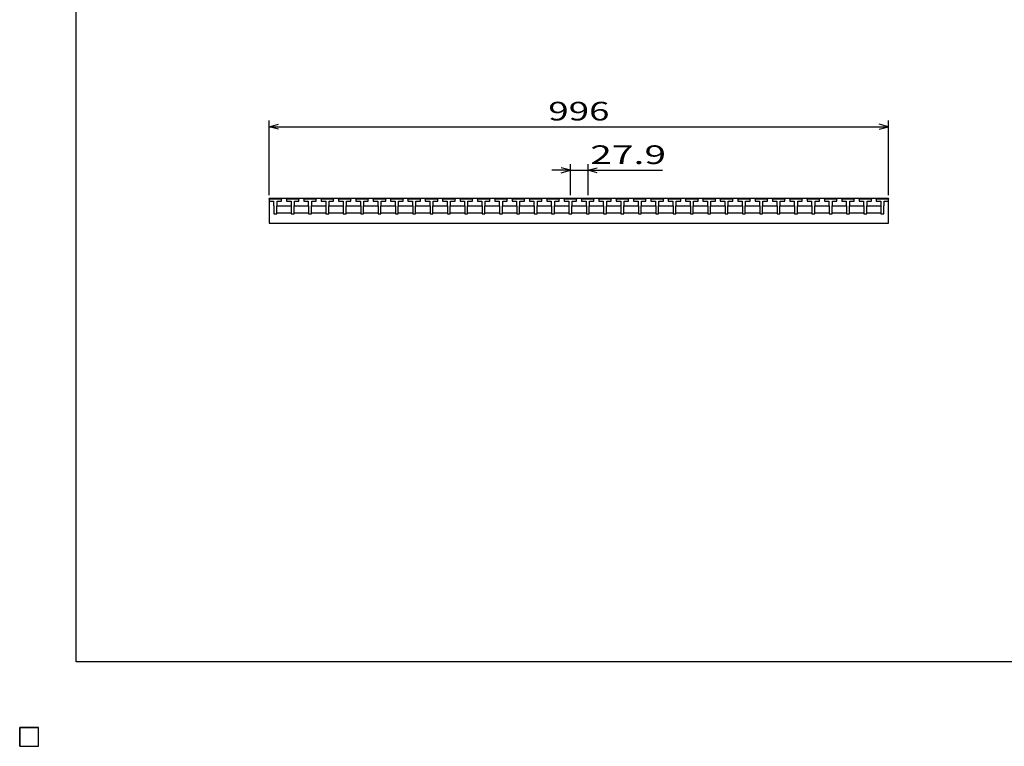
# Model space of a CAD drawing. Units: millimetres. Extents: x -182 to 173, y -128 to 105.
# Drawn here: x -182 to -24, y -128 to -11 of the extents above; entities that cross this region are included whole.
import ezdxf
from ezdxf.enums import TextEntityAlignment as Align

# ---------------------------------------------------------------- set-up
doc = ezdxf.new("R2010")
doc.units = ezdxf.units.MM
doc.header["$LTSCALE"] = 0.25
doc.layers.add('16', color=7, linetype='Continuous')
doc.layers.add('22', color=7, linetype='Continuous')
doc.styles.add('dcStyle0', font='txt.shx', dxfattribs={"width": 0.833333, "bigfont": 'bigfont'})

msp = doc.modelspace()

# ---------------------------------------------------------------- linework, layer by layer
at = {"color": 150, "linetype": 'Continuous', "lineweight": 25}
for p, q in [((-172.9, -114.65), (-172.9, 105.35)), ((173.1, -114.65), (-172.9, -114.65))]:
    msp.add_line(p, q, dxfattribs=at)
at = {"layer": '16', "color": 3, "linetype": 'Continuous', "lineweight": 25}
for p, q in [((-141.9, -40.3), (-141.85, -40.15)), ((-141.9, -40.15), (-42.3, -40.15)), ((-141.9, -40.15), (-141.9, -44.15)), ((-141.9, -40.3), (-141.9, -40.6)), ((-139.9, -40.3), (-141.9, -40.3)), ((-141.9, -40.6), (-141.17, -40.6)), ((-141.85, -40.15), (-141.56, -40.15)), ((-141.56, -40.15), (-141.51, -40.3)), ((-141.17, -40.6), (-141.17, -41.3)), ((-141.09, -40.3), (-141.04, -40.15)), ((-141.04, -40.15), (-140.75, -40.15)), ((-140.75, -40.15), (-140.7, -40.3)), ((-140.62, -41.3), (-140.62, -40.6)), ((-140.62, -40.6), (-139.9, -40.6)), ((-140.29, -40.3), (-140.24, -40.15)), ((-140.24, -40.15), (-139.95, -40.15)), ((-139.95, -40.15), (-139.9, -40.3)), ((-139.9, -40.6), (-139.9, -40.3)), ((-139.11, -40.3), (-139.06, -40.15)), ((-139.11, -40.3), (-139.11, -40.6)), ((-137.11, -40.3), (-139.11, -40.3)), ((-139.11, -40.6), (-138.38, -40.6)), ((-139.06, -40.15), (-138.77, -40.15)), ((-138.77, -40.15), (-138.72, -40.3)), ((-138.38, -40.6), (-138.38, -41.3)), ((-138.3, -40.3), (-138.25, -40.15)), ((-138.25, -40.15), (-137.96, -40.15)), ((-137.96, -40.15), (-137.91, -40.3)), ((-137.83, -41.3), (-137.83, -40.6)), ((-137.83, -40.6), (-137.11, -40.6)), ((-137.5, -40.3), (-137.45, -40.15)), ((-137.45, -40.15), (-137.16, -40.15)), ((-137.16, -40.15), (-137.11, -40.3)), ((-137.11, -40.6), (-137.11, -40.3)), ((-136.32, -40.3), (-136.27, -40.15)), ((-136.32, -40.3), (-136.32, -40.6)), ((-134.32, -40.3), (-136.32, -40.3)), ((-136.32, -40.6), (-135.6, -40.6)), ((-136.27, -40.15), (-135.98, -40.15)), ((-135.98, -40.15), (-135.93, -40.3)), ((-135.6, -40.6), (-135.6, -41.3)), ((-135.52, -40.3), (-135.47, -40.15)), ((-135.47, -40.15), (-135.18, -40.15)), ((-135.18, -40.15), (-135.13, -40.3)), ((-135.05, -41.3), (-135.05, -40.6)), ((-135.05, -40.6), (-134.32, -40.6)), ((-134.71, -40.3), (-134.66, -40.15)), ((-134.66, -40.15), (-134.37, -40.15)), ((-134.37, -40.15), (-134.32, -40.3)), ((-134.32, -40.6), (-134.32, -40.3)), ((-133.53, -40.3), (-133.48, -40.15)), ((-133.53, -40.3), (-133.53, -40.6)), ((-131.53, -40.3), (-133.53, -40.3)), ((-133.53, -40.6), (-132.8, -40.6)), ((-133.48, -40.15), (-133.19, -40.15)), ((-133.19, -40.15), (-133.14, -40.3)), ((-132.8, -40.6), (-132.8, -41.3)), ((-132.72, -40.3), (-132.67, -40.15)), ((-132.67, -40.15), (-132.38, -40.15)), ((-132.38, -40.15), (-132.33, -40.3)), ((-132.25, -41.3), (-132.25, -40.6)), ((-132.25, -40.6), (-131.53, -40.6)), ((-131.92, -40.3), (-131.87, -40.15)), ((-131.87, -40.15), (-131.58, -40.15)), ((-131.58, -40.15), (-131.53, -40.3)), ((-131.53, -40.6), (-131.53, -40.3)), ((-130.74, -40.3), (-130.69, -40.15)), ((-130.74, -40.3), (-130.74, -40.6)), ((-128.74, -40.3), (-130.74, -40.3)), ((-130.74, -40.6), (-130.02, -40.6)), ((-130.69, -40.15), (-130.4, -40.15)), ((-130.4, -40.15), (-130.35, -40.3)), ((-130.02, -40.6), (-130.02, -41.3)), ((-129.94, -40.3), (-129.89, -40.15)), ((-129.89, -40.15), (-129.6, -40.15)), ((-129.6, -40.15), (-129.55, -40.3)), ((-129.47, -41.3), (-129.47, -40.6)), ((-129.47, -40.6), (-128.74, -40.6)), ((-129.13, -40.3), (-129.08, -40.15)), ((-129.08, -40.15), (-128.79, -40.15)), ((-128.79, -40.15), (-128.74, -40.3)), ((-128.74, -40.6), (-128.74, -40.3)), ((-127.95, -40.3), (-127.9, -40.15)), ((-127.95, -40.3), (-127.95, -40.6)), ((-125.95, -40.3), (-127.95, -40.3)), ((-127.95, -40.6), (-127.22, -40.6)), ((-127.9, -40.15), (-127.61, -40.15)), ((-127.61, -40.15), (-127.56, -40.3)), ((-127.22, -40.6), (-127.22, -41.3)), ((-127.14, -40.3), (-127.09, -40.15)), ((-127.09, -40.15), (-126.8, -40.15)), ((-126.8, -40.15), (-126.75, -40.3)), ((-126.67, -41.3), (-126.67, -40.6)), ((-126.67, -40.6), (-125.95, -40.6)), ((-126.34, -40.3), (-126.29, -40.15)), ((-126.29, -40.15), (-126, -40.15)), ((-126, -40.15), (-125.95, -40.3)), ((-125.95, -40.6), (-125.95, -40.3)), ((-125.16, -40.3), (-125.11, -40.15)), ((-125.16, -40.3), (-125.16, -40.6)), ((-123.16, -40.3), (-125.16, -40.3)), ((-125.16, -40.6), (-124.43, -40.6)), ((-125.11, -40.15), (-124.82, -40.15)), ((-124.82, -40.15), (-124.77, -40.3)), ((-124.43, -40.6), (-124.43, -41.3)), ((-124.35, -40.3), (-124.3, -40.15)), ((-124.3, -40.15), (-124.01, -40.15)), ((-124.01, -40.15), (-123.96, -40.3)), ((-123.88, -41.3), (-123.88, -40.6)), ((-123.88, -40.6), (-123.16, -40.6)), ((-123.55, -40.3), (-123.5, -40.15)), ((-123.5, -40.15), (-123.21, -40.15)), ((-123.21, -40.15), (-123.16, -40.3)), ((-123.16, -40.6), (-123.16, -40.3)), ((-122.37, -40.3), (-122.32, -40.15)), ((-122.37, -40.3), (-122.37, -40.6)), ((-120.37, -40.3), (-122.37, -40.3)), ((-122.37, -40.6), (-121.65, -40.6)), ((-122.32, -40.15), (-122.03, -40.15)), ((-122.03, -40.15), (-121.98, -40.3)), ((-121.65, -40.6), (-121.65, -41.3)), ((-121.57, -40.3), (-121.52, -40.15)), ((-121.52, -40.15), (-121.23, -40.15)), ((-121.23, -40.15), (-121.18, -40.3)), ((-121.1, -41.3), (-121.1, -40.6)), ((-121.1, -40.6), (-120.37, -40.6)), ((-120.76, -40.3), (-120.71, -40.15)), ((-120.71, -40.15), (-120.42, -40.15)), ((-120.42, -40.15), (-120.37, -40.3)), ((-120.37, -40.6), (-120.37, -40.3)), ((-119.58, -40.3), (-119.53, -40.15)), ((-119.58, -40.3), (-119.58, -40.6)), ((-117.58, -40.3), (-119.58, -40.3)), ((-119.58, -40.6), (-118.85, -40.6)), ((-119.53, -40.15), (-119.24, -40.15)), ((-119.24, -40.15), (-119.19, -40.3)), ((-118.85, -40.6), (-118.85, -41.3)), ((-118.77, -40.3), (-118.72, -40.15)), ((-118.72, -40.15), (-118.43, -40.15)), ((-118.43, -40.15), (-118.38, -40.3)), ((-118.3, -41.3), (-118.3, -40.6)), ((-118.3, -40.6), (-117.58, -40.6)), ((-117.97, -40.3), (-117.92, -40.15)), ((-117.92, -40.15), (-117.63, -40.15)), ((-117.63, -40.15), (-117.58, -40.3)), ((-117.58, -40.6), (-117.58, -40.3)), ((-116.79, -40.3), (-116.74, -40.15)), ((-116.79, -40.3), (-116.79, -40.6)), ((-114.79, -40.3), (-116.79, -40.3)), ((-116.79, -40.6), (-116.07, -40.6)), ((-116.74, -40.15), (-116.45, -40.15)), ((-116.45, -40.15), (-116.4, -40.3)), ((-116.07, -40.6), (-116.07, -41.3)), ((-115.99, -40.3), (-115.94, -40.15)), ((-115.94, -40.15), (-115.65, -40.15)), ((-115.65, -40.15), (-115.6, -40.3)), ((-115.52, -41.3), (-115.52, -40.6)), ((-115.52, -40.6), (-114.79, -40.6)), ((-115.18, -40.3), (-115.13, -40.15)), ((-115.13, -40.15), (-114.84, -40.15)), ((-114.84, -40.15), (-114.79, -40.3)), ((-114.79, -40.6), (-114.79, -40.3)), ((-114, -40.3), (-113.95, -40.15)), ((-114, -40.3), (-114, -40.6)), ((-112, -40.3), (-114, -40.3)), ((-114, -40.6), (-113.27, -40.6)), ((-113.95, -40.15), (-113.66, -40.15)), ((-113.66, -40.15), (-113.61, -40.3)), ((-113.27, -40.6), (-113.27, -41.3)), ((-113.19, -40.3), (-113.14, -40.15)), ((-113.14, -40.15), (-112.85, -40.15)), ((-112.85, -40.15), (-112.8, -40.3)), ((-112.72, -41.3), (-112.72, -40.6)), ((-112.72, -40.6), (-112, -40.6)), ((-112.39, -40.3), (-112.34, -40.15)), ((-112.34, -40.15), (-112.05, -40.15)), ((-112.05, -40.15), (-112, -40.3)), ((-112, -40.6), (-112, -40.3)), ((-111.21, -40.3), (-111.16, -40.15)), ((-111.21, -40.3), (-111.21, -40.6)), ((-109.21, -40.3), (-111.21, -40.3)), ((-111.21, -40.6), (-110.48, -40.6)), ((-111.16, -40.15), (-110.87, -40.15)), ((-110.87, -40.15), (-110.82, -40.3)), ((-110.48, -40.6), (-110.48, -41.3)), ((-110.4, -40.3), (-110.35, -40.15)), ((-110.35, -40.15), (-110.06, -40.15)), ((-110.06, -40.15), (-110.01, -40.3)), ((-109.93, -41.3), (-109.93, -40.6)), ((-109.93, -40.6), (-109.21, -40.6)), ((-109.6, -40.3), (-109.55, -40.15)), ((-109.55, -40.15), (-109.26, -40.15)), ((-109.26, -40.15), (-109.21, -40.3)), ((-109.21, -40.6), (-109.21, -40.3)), ((-108.42, -40.3), (-108.37, -40.15)), ((-108.42, -40.3), (-108.42, -40.6)), ((-106.42, -40.3), (-108.42, -40.3)), ((-108.42, -40.6), (-107.7, -40.6)), ((-108.37, -40.15), (-108.08, -40.15)), ((-108.08, -40.15), (-108.03, -40.3)), ((-107.7, -40.6), (-107.7, -41.3)), ((-107.62, -40.3), (-107.57, -40.15)), ((-107.57, -40.15), (-107.28, -40.15)), ((-107.28, -40.15), (-107.23, -40.3)), ((-107.15, -41.3), (-107.15, -40.6)), ((-107.15, -40.6), (-106.42, -40.6)), ((-106.81, -40.3), (-106.76, -40.15)), ((-106.76, -40.15), (-106.47, -40.15)), ((-106.47, -40.15), (-106.42, -40.3)), ((-106.42, -40.6), (-106.42, -40.3)), ((-105.63, -40.3), (-105.58, -40.15)), ((-105.63, -40.3), (-105.63, -40.6)), ((-103.63, -40.3), (-105.63, -40.3)), ((-105.63, -40.6), (-104.9, -40.6)), ((-105.58, -40.15), (-105.29, -40.15)), ((-105.29, -40.15), (-105.24, -40.3)), ((-104.9, -40.6), (-104.9, -41.3)), ((-104.82, -40.3), (-104.77, -40.15)), ((-104.77, -40.15), (-104.48, -40.15)), ((-104.48, -40.15), (-104.43, -40.3)), ((-104.35, -41.3), (-104.35, -40.6)), ((-104.35, -40.6), (-103.63, -40.6)), ((-104.02, -40.3), (-103.97, -40.15)), ((-103.97, -40.15), (-103.68, -40.15)), ((-103.68, -40.15), (-103.63, -40.3)), ((-103.63, -40.6), (-103.63, -40.3)), ((-102.84, -40.3), (-102.79, -40.15)), ((-102.84, -40.3), (-102.84, -40.6)), ((-100.84, -40.3), (-102.84, -40.3)), ((-102.84, -40.6), (-102.12, -40.6)), ((-102.79, -40.15), (-102.5, -40.15)), ((-102.5, -40.15), (-102.45, -40.3)), ((-102.12, -40.6), (-102.12, -41.3)), ((-102.04, -40.3), (-101.99, -40.15)), ((-101.99, -40.15), (-101.7, -40.15)), ((-101.7, -40.15), (-101.65, -40.3)), ((-101.57, -41.3), (-101.57, -40.6)), ((-101.57, -40.6), (-100.84, -40.6)), ((-101.23, -40.3), (-101.18, -40.15)), ((-101.18, -40.15), (-100.89, -40.15)), ((-100.89, -40.15), (-100.84, -40.3)), ((-100.84, -40.6), (-100.84, -40.3)), ((-100.05, -40.3), (-100, -40.15)), ((-100.05, -40.3), (-100.05, -40.6)), ((-98.05, -40.3), (-100.05, -40.3)), ((-100.05, -40.6), (-99.32, -40.6)), ((-100, -40.15), (-99.71, -40.15)), ((-99.71, -40.15), (-99.66, -40.3)), ((-99.32, -40.6), (-99.32, -41.3)), ((-99.24, -40.3), (-99.19, -40.15)), ((-99.19, -40.15), (-98.9, -40.15)), ((-98.9, -40.15), (-98.85, -40.3)), ((-98.77, -41.3), (-98.77, -40.6)), ((-98.77, -40.6), (-98.05, -40.6)), ((-98.44, -40.3), (-98.39, -40.15)), ((-98.39, -40.15), (-98.1, -40.15)), ((-98.1, -40.15), (-98.05, -40.3)), ((-98.05, -40.6), (-98.05, -40.3)), ((-97.26, -40.3), (-97.21, -40.15)), ((-97.26, -40.3), (-97.26, -40.6)), ((-95.26, -40.3), (-97.26, -40.3)), ((-97.26, -40.6), (-96.53, -40.6)), ((-97.21, -40.15), (-96.92, -40.15)), ((-96.92, -40.15), (-96.87, -40.3)), ((-96.53, -40.6), (-96.53, -41.3)), ((-96.45, -40.3), (-96.4, -40.15)), ((-96.4, -40.15), (-96.11, -40.15)), ((-96.11, -40.15), (-96.06, -40.3)), ((-95.98, -41.3), (-95.98, -40.6)), ((-95.98, -40.6), (-95.26, -40.6)), ((-95.65, -40.3), (-95.6, -40.15)), ((-95.6, -40.15), (-95.31, -40.15)), ((-95.31, -40.15), (-95.26, -40.3)), ((-95.26, -40.6), (-95.26, -40.3)), ((-94.47, -40.3), (-94.42, -40.15)), ((-94.47, -40.3), (-94.47, -40.6)), ((-92.47, -40.3), (-94.47, -40.3)), ((-94.47, -40.6), (-93.74, -40.6)), ((-94.42, -40.15), (-94.13, -40.15)), ((-94.13, -40.15), (-94.08, -40.3)), ((-93.74, -40.6), (-93.74, -41.3)), ((-93.66, -40.3), (-93.61, -40.15)), ((-93.61, -40.15), (-93.32, -40.15)), ((-93.32, -40.15), (-93.27, -40.3)), ((-93.19, -41.3), (-93.19, -40.6)), ((-93.19, -40.6), (-92.47, -40.6)), ((-92.86, -40.3), (-92.81, -40.15)), ((-92.81, -40.15), (-92.52, -40.15)), ((-92.52, -40.15), (-92.47, -40.3)), ((-92.47, -40.6), (-92.47, -40.3)), ((-91.68, -40.3), (-91.63, -40.15)), ((-91.68, -40.3), (-91.68, -40.6)), ((-89.68, -40.3), (-91.68, -40.3)), ((-91.68, -40.6), (-90.95, -40.6)), ((-91.63, -40.15), (-91.34, -40.15)), ((-91.34, -40.15), (-91.29, -40.3)), ((-90.95, -40.6), (-90.95, -41.3)), ((-90.87, -40.3), (-90.82, -40.15)), ((-90.82, -40.15), (-90.53, -40.15)), ((-90.53, -40.15), (-90.48, -40.3)), ((-90.4, -41.3), (-90.4, -40.6)), ((-90.4, -40.6), (-89.68, -40.6)), ((-90.07, -40.3), (-90.02, -40.15)), ((-90.02, -40.15), (-89.73, -40.15)), ((-89.73, -40.15), (-89.68, -40.3)), ((-89.68, -40.6), (-89.68, -40.3)), ((-88.89, -40.3), (-88.84, -40.15)), ((-88.89, -40.3), (-88.89, -40.6)), ((-86.89, -40.3), (-88.89, -40.3)), ((-88.89, -40.6), (-88.17, -40.6)), ((-88.84, -40.15), (-88.55, -40.15)), ((-88.55, -40.15), (-88.5, -40.3)), ((-88.17, -40.6), (-88.17, -41.3)), ((-88.09, -40.3), (-88.04, -40.15)), ((-88.04, -40.15), (-87.75, -40.15)), ((-87.75, -40.15), (-87.7, -40.3)), ((-87.62, -41.3), (-87.62, -40.6)), ((-87.62, -40.6), (-86.89, -40.6)), ((-87.28, -40.3), (-87.23, -40.15)), ((-87.23, -40.15), (-86.94, -40.15)), ((-86.94, -40.15), (-86.89, -40.3)), ((-86.89, -40.6), (-86.89, -40.3)), ((-86.1, -40.3), (-86.05, -40.15)), ((-86.1, -40.3), (-86.1, -40.6)), ((-84.1, -40.3), (-86.1, -40.3)), ((-86.1, -40.6), (-85.37, -40.6)), ((-86.05, -40.15), (-85.76, -40.15)), ((-85.76, -40.15), (-85.71, -40.3)), ((-85.37, -40.6), (-85.37, -41.3)), ((-85.29, -40.3), (-85.24, -40.15)), ((-85.24, -40.15), (-84.95, -40.15)), ((-84.95, -40.15), (-84.9, -40.3)), ((-84.82, -41.3), (-84.82, -40.6)), ((-84.82, -40.6), (-84.1, -40.6)), ((-84.49, -40.3), (-84.44, -40.15)), ((-84.44, -40.15), (-84.15, -40.15)), ((-84.15, -40.15), (-84.1, -40.3)), ((-84.1, -40.6), (-84.1, -40.3)), ((-83.31, -40.3), (-83.26, -40.15)), ((-83.31, -40.3), (-83.31, -40.6)), ((-81.31, -40.3), (-83.31, -40.3)), ((-83.31, -40.6), (-82.58, -40.6)), ((-83.26, -40.15), (-82.97, -40.15)), ((-82.97, -40.15), (-82.92, -40.3)), ((-82.58, -40.6), (-82.58, -41.3)), ((-82.5, -40.3), (-82.45, -40.15)), ((-82.45, -40.15), (-82.16, -40.15)), ((-82.16, -40.15), (-82.11, -40.3)), ((-82.03, -41.3), (-82.03, -40.6)), ((-82.03, -40.6), (-81.31, -40.6)), ((-81.7, -40.3), (-81.65, -40.15)), ((-81.65, -40.15), (-81.36, -40.15)), ((-81.36, -40.15), (-81.31, -40.3)), ((-81.31, -40.6), (-81.31, -40.3)), ((-80.52, -40.3), (-80.47, -40.15)), ((-80.52, -40.3), (-80.52, -40.6)), ((-78.52, -40.3), (-80.52, -40.3)), ((-80.52, -40.6), (-79.79, -40.6)), ((-80.47, -40.15), (-80.18, -40.15)), ((-80.18, -40.15), (-80.13, -40.3)), ((-79.79, -40.6), (-79.79, -41.3)), ((-79.71, -40.3), (-79.66, -40.15)), ((-79.66, -40.15), (-79.37, -40.15)), ((-79.37, -40.15), (-79.32, -40.3)), ((-79.24, -41.3), (-79.24, -40.6)), ((-79.24, -40.6), (-78.52, -40.6)), ((-78.91, -40.3), (-78.86, -40.15)), ((-78.86, -40.15), (-78.57, -40.15)), ((-78.57, -40.15), (-78.52, -40.3)), ((-78.52, -40.6), (-78.52, -40.3)), ((-77.73, -40.3), (-77.68, -40.15)), ((-77.73, -40.3), (-77.73, -40.6)), ((-75.73, -40.3), (-77.73, -40.3)), ((-77.73, -40.6), (-77.01, -40.6)), ((-77.68, -40.15), (-77.39, -40.15)), ((-77.39, -40.15), (-77.34, -40.3)), ((-77.01, -40.6), (-77.01, -41.3)), ((-76.93, -40.3), (-76.88, -40.15)), ((-76.88, -40.15), (-76.59, -40.15)), ((-76.59, -40.15), (-76.54, -40.3)), ((-76.46, -41.3), (-76.46, -40.6)), ((-76.46, -40.6), (-75.73, -40.6)), ((-76.12, -40.3), (-76.07, -40.15)), ((-76.07, -40.15), (-75.78, -40.15)), ((-75.78, -40.15), (-75.73, -40.3)), ((-75.73, -40.6), (-75.73, -40.3)), ((-74.94, -40.3), (-74.89, -40.15)), ((-74.94, -40.3), (-74.94, -40.6)), ((-72.94, -40.3), (-74.94, -40.3)), ((-74.94, -40.6), (-74.22, -40.6)), ((-74.89, -40.15), (-74.6, -40.15)), ((-74.6, -40.15), (-74.55, -40.3)), ((-74.22, -40.6), (-74.22, -41.3)), ((-74.14, -40.3), (-74.09, -40.15)), ((-74.09, -40.15), (-73.8, -40.15)), ((-73.8, -40.15), (-73.75, -40.3)), ((-73.67, -41.3), (-73.67, -40.6)), ((-73.67, -40.6), (-72.94, -40.6)), ((-73.33, -40.3), (-73.28, -40.15)), ((-73.28, -40.15), (-72.99, -40.15)), ((-72.99, -40.15), (-72.94, -40.3)), ((-72.94, -40.6), (-72.94, -40.3)), ((-72.15, -40.3), (-72.1, -40.15)), ((-72.15, -40.3), (-72.15, -40.6)), ((-70.15, -40.3), (-72.15, -40.3)), ((-72.15, -40.6), (-71.42, -40.6)), ((-72.1, -40.15), (-71.81, -40.15)), ((-71.81, -40.15), (-71.76, -40.3)), ((-71.42, -40.6), (-71.42, -41.3)), ((-71.34, -40.3), (-71.29, -40.15)), ((-71.29, -40.15), (-71, -40.15)), ((-71, -40.15), (-70.95, -40.3)), ((-70.87, -41.3), (-70.87, -40.6)), ((-70.87, -40.6), (-70.15, -40.6)), ((-70.54, -40.3), (-70.49, -40.15)), ((-70.49, -40.15), (-70.2, -40.15)), ((-70.2, -40.15), (-70.15, -40.3)), ((-70.15, -40.6), (-70.15, -40.3)), ((-69.36, -40.3), (-69.31, -40.15)), ((-69.36, -40.3), (-69.36, -40.6)), ((-67.36, -40.3), (-69.36, -40.3)), ((-69.36, -40.6), (-68.63, -40.6)), ((-69.31, -40.15), (-69.02, -40.15)), ((-69.02, -40.15), (-68.97, -40.3)), ((-68.63, -40.6), (-68.63, -41.3)), ((-68.55, -40.3), (-68.5, -40.15)), ((-68.5, -40.15), (-68.21, -40.15)), ((-68.21, -40.15), (-68.16, -40.3)), ((-68.08, -41.3), (-68.08, -40.6)), ((-68.08, -40.6), (-67.36, -40.6)), ((-67.75, -40.3), (-67.7, -40.15)), ((-67.7, -40.15), (-67.41, -40.15)), ((-67.41, -40.15), (-67.36, -40.3)), ((-67.36, -40.6), (-67.36, -40.3)), ((-66.57, -40.3), (-66.52, -40.15)), ((-66.57, -40.3), (-66.57, -40.6)), ((-64.57, -40.3), (-66.57, -40.3)), ((-66.57, -40.6), (-65.84, -40.6)), ((-66.52, -40.15), (-66.23, -40.15)), ((-66.23, -40.15), (-66.18, -40.3)), ((-65.84, -40.6), (-65.84, -41.3)), ((-65.76, -40.3), (-65.71, -40.15)), ((-65.71, -40.15), (-65.42, -40.15)), ((-65.42, -40.15), (-65.37, -40.3)), ((-65.29, -41.3), (-65.29, -40.6)), ((-65.29, -40.6), (-64.57, -40.6)), ((-64.96, -40.3), (-64.91, -40.15)), ((-64.91, -40.15), (-64.62, -40.15)), ((-64.62, -40.15), (-64.57, -40.3)), ((-64.57, -40.6), (-64.57, -40.3)), ((-63.78, -40.3), (-63.73, -40.15)), ((-63.78, -40.3), (-63.78, -40.6)), ((-61.78, -40.3), (-63.78, -40.3)), ((-63.78, -40.6), (-63.06, -40.6)), ((-63.73, -40.15), (-63.44, -40.15)), ((-63.44, -40.15), (-63.39, -40.3)), ((-63.06, -40.6), (-63.06, -41.3)), ((-62.98, -40.3), (-62.93, -40.15)), ((-62.93, -40.15), (-62.64, -40.15)), ((-62.64, -40.15), (-62.59, -40.3)), ((-62.51, -41.3), (-62.51, -40.6)), ((-62.51, -40.6), (-61.78, -40.6)), ((-62.17, -40.3), (-62.12, -40.15)), ((-62.12, -40.15), (-61.83, -40.15)), ((-61.83, -40.15), (-61.78, -40.3)), ((-61.78, -40.6), (-61.78, -40.3)), ((-60.99, -40.3), (-60.94, -40.15)), ((-60.99, -40.3), (-60.99, -40.6)), ((-58.99, -40.3), (-60.99, -40.3)), ((-60.99, -40.6), (-60.27, -40.6)), ((-60.94, -40.15), (-60.65, -40.15)), ((-60.65, -40.15), (-60.6, -40.3)), ((-60.27, -40.6), (-60.27, -41.3)), ((-60.19, -40.3), (-60.14, -40.15)), ((-60.14, -40.15), (-59.85, -40.15)), ((-59.85, -40.15), (-59.8, -40.3)), ((-59.72, -41.3), (-59.72, -40.6)), ((-59.72, -40.6), (-58.99, -40.6)), ((-59.38, -40.3), (-59.33, -40.15)), ((-59.33, -40.15), (-59.04, -40.15)), ((-59.04, -40.15), (-58.99, -40.3)), ((-58.99, -40.6), (-58.99, -40.3)), ((-58.2, -40.3), (-58.15, -40.15)), ((-58.2, -40.3), (-58.2, -40.6)), ((-56.2, -40.3), (-58.2, -40.3)), ((-58.2, -40.6), (-57.47, -40.6)), ((-58.15, -40.15), (-57.86, -40.15)), ((-57.86, -40.15), (-57.81, -40.3)), ((-57.47, -40.6), (-57.47, -41.3)), ((-57.39, -40.3), (-57.34, -40.15)), ((-57.34, -40.15), (-57.05, -40.15)), ((-57.05, -40.15), (-57, -40.3)), ((-56.92, -41.3), (-56.92, -40.6)), ((-56.92, -40.6), (-56.2, -40.6)), ((-56.59, -40.3), (-56.54, -40.15)), ((-56.54, -40.15), (-56.25, -40.15)), ((-56.25, -40.15), (-56.2, -40.3)), ((-56.2, -40.6), (-56.2, -40.3)), ((-55.41, -40.3), (-55.36, -40.15)), ((-55.41, -40.3), (-55.41, -40.6)), ((-53.41, -40.3), (-55.41, -40.3)), ((-55.41, -40.6), (-54.68, -40.6)), ((-55.36, -40.15), (-55.07, -40.15)), ((-55.07, -40.15), (-55.02, -40.3)), ((-54.68, -40.6), (-54.68, -41.3)), ((-54.6, -40.3), (-54.55, -40.15)), ((-54.55, -40.15), (-54.26, -40.15)), ((-54.26, -40.15), (-54.21, -40.3)), ((-54.13, -41.3), (-54.13, -40.6)), ((-54.13, -40.6), (-53.41, -40.6)), ((-53.8, -40.3), (-53.75, -40.15)), ((-53.75, -40.15), (-53.46, -40.15)), ((-53.46, -40.15), (-53.41, -40.3)), ((-53.41, -40.6), (-53.41, -40.3)), ((-52.62, -40.3), (-52.57, -40.15)), ((-52.62, -40.3), (-52.62, -40.6)), ((-50.62, -40.3), (-52.62, -40.3)), ((-52.62, -40.6), (-51.89, -40.6)), ((-52.57, -40.15), (-52.28, -40.15)), ((-52.28, -40.15), (-52.23, -40.3)), ((-51.89, -40.6), (-51.89, -41.3)), ((-51.81, -40.3), (-51.76, -40.15)), ((-51.76, -40.15), (-51.47, -40.15)), ((-51.47, -40.15), (-51.42, -40.3)), ((-51.34, -41.3), (-51.34, -40.6)), ((-51.34, -40.6), (-50.62, -40.6)), ((-51.01, -40.3), (-50.96, -40.15)), ((-50.96, -40.15), (-50.67, -40.15)), ((-50.67, -40.15), (-50.62, -40.3)), ((-50.62, -40.6), (-50.62, -40.3)), ((-49.83, -40.3), (-49.78, -40.15)), ((-49.83, -40.3), (-49.83, -40.6)), ((-47.83, -40.3), (-49.83, -40.3)), ((-49.83, -40.6), (-49.11, -40.6)), ((-49.78, -40.15), (-49.49, -40.15)), ((-49.49, -40.15), (-49.44, -40.3)), ((-49.11, -40.6), (-49.11, -41.3)), ((-49.03, -40.3), (-48.98, -40.15)), ((-48.98, -40.15), (-48.69, -40.15)), ((-48.69, -40.15), (-48.64, -40.3)), ((-48.56, -41.3), (-48.56, -40.6)), ((-48.56, -40.6), (-47.83, -40.6)), ((-48.22, -40.3), (-48.17, -40.15)), ((-48.17, -40.15), (-47.88, -40.15)), ((-47.88, -40.15), (-47.83, -40.3)), ((-47.83, -40.6), (-47.83, -40.3)), ((-47.04, -40.3), (-46.99, -40.15)), ((-47.04, -40.3), (-47.04, -40.6)), ((-45.04, -40.3), (-47.04, -40.3)), ((-47.04, -40.6), (-46.32, -40.6)), ((-46.99, -40.15), (-46.7, -40.15)), ((-46.7, -40.15), (-46.65, -40.3)), ((-46.32, -40.6), (-46.32, -41.3)), ((-46.24, -40.3), (-46.19, -40.15)), ((-46.19, -40.15), (-45.9, -40.15)), ((-45.9, -40.15), (-45.85, -40.3)), ((-45.77, -41.3), (-45.77, -40.6)), ((-45.77, -40.6), (-45.04, -40.6)), ((-45.43, -40.3), (-45.38, -40.15)), ((-45.38, -40.15), (-45.09, -40.15)), ((-45.09, -40.15), (-45.04, -40.3)), ((-45.04, -40.6), (-45.04, -40.3)), ((-44.3, -40.3), (-44.25, -40.15)), ((-44.3, -40.3), (-44.3, -40.6)), ((-42.3, -40.3), (-44.3, -40.3)), ((-44.3, -40.6), (-43.57, -40.6)), ((-44.25, -40.15), (-43.96, -40.15)), ((-43.96, -40.15), (-43.91, -40.3)), ((-43.57, -40.6), (-43.57, -41.3)), ((-43.49, -40.3), (-43.44, -40.15)), ((-43.44, -40.15), (-43.15, -40.15)), ((-43.15, -40.15), (-43.1, -40.3)), ((-43.02, -41.3), (-43.02, -40.6)), ((-43.02, -40.6), (-42.3, -40.6)), ((-42.69, -40.3), (-42.64, -40.15)), ((-42.64, -40.15), (-42.35, -40.15)), ((-42.35, -40.15), (-42.3, -40.3)), ((-42.3, -44.15), (-42.3, -40.15)), ((-42.3, -40.6), (-42.3, -40.3)), ((-141.17, -41.3), (-141.12, -41.35)), ((-141.12, -41.35), (-141.12, -42.65)), ((-141.12, -42.65), (-140.67, -42.65)), ((-140.67, -41.35), (-140.62, -41.3)), ((-140.67, -42.65), (-140.67, -41.35)), ((-140.67, -41.45), (-140.57, -41.35)), ((-140.57, -42.55), (-140.67, -42.45)), ((-140.57, -41.35), (-138.43, -41.35)), ((-138.43, -42.55), (-140.57, -42.55)), ((-138.43, -41.35), (-138.33, -41.45)), ((-138.33, -42.45), (-138.43, -42.55)), ((-138.38, -41.3), (-138.33, -41.35)), ((-138.33, -41.35), (-138.33, -42.65)), ((-138.33, -42.65), (-137.88, -42.65)), ((-137.88, -41.35), (-137.83, -41.3)), ((-137.88, -42.65), (-137.88, -41.35)), ((-137.88, -41.45), (-137.78, -41.35)), ((-137.78, -42.55), (-137.88, -42.45)), ((-137.78, -41.35), (-135.64, -41.35)), ((-135.64, -42.55), (-137.78, -42.55)), ((-135.64, -41.35), (-135.55, -41.45)), ((-135.55, -42.45), (-135.64, -42.55)), ((-135.6, -41.3), (-135.55, -41.35)), ((-135.55, -41.35), (-135.55, -42.65)), ((-135.55, -42.65), (-135.1, -42.65)), ((-135.1, -41.35), (-135.05, -41.3)), ((-135.1, -42.65), (-135.1, -41.35)), ((-135.1, -41.45), (-135, -41.35)), ((-135, -42.55), (-135.1, -42.45)), ((-135, -41.35), (-132.86, -41.35)), ((-132.86, -42.55), (-135, -42.55)), ((-132.86, -41.35), (-132.76, -41.45)), ((-132.76, -42.45), (-132.86, -42.55)), ((-132.8, -41.3), (-132.76, -41.35)), ((-132.76, -41.35), (-132.76, -42.65)), ((-132.76, -42.65), (-132.3, -42.65)), ((-132.3, -41.35), (-132.25, -41.3)), ((-132.3, -42.65), (-132.3, -41.35)), ((-132.3, -41.45), (-132.2, -41.35)), ((-132.2, -42.55), (-132.3, -42.45)), ((-132.2, -41.35), (-130.06, -41.35)), ((-130.06, -42.55), (-132.2, -42.55)), ((-130.06, -41.35), (-129.97, -41.45)), ((-129.97, -42.45), (-130.06, -42.55)), ((-130.02, -41.3), (-129.97, -41.35)), ((-129.97, -41.35), (-129.97, -42.65)), ((-129.97, -42.65), (-129.52, -42.65)), ((-129.52, -41.35), (-129.47, -41.3)), ((-129.52, -42.65), (-129.52, -41.35)), ((-129.52, -41.45), (-129.42, -41.35)), ((-129.42, -42.55), (-129.52, -42.45)), ((-129.42, -41.35), (-127.28, -41.35)), ((-127.28, -42.55), (-129.42, -42.55)), ((-127.28, -41.35), (-127.18, -41.45)), ((-127.18, -42.45), (-127.28, -42.55)), ((-127.22, -41.3), (-127.18, -41.35)), ((-127.18, -41.35), (-127.18, -42.65)), ((-127.18, -42.65), (-126.72, -42.65)), ((-126.72, -41.35), (-126.67, -41.3)), ((-126.72, -42.65), (-126.72, -41.35)), ((-126.72, -41.45), (-126.62, -41.35)), ((-126.62, -42.55), (-126.72, -42.45)), ((-126.62, -41.35), (-124.48, -41.35)), ((-124.48, -42.55), (-126.62, -42.55)), ((-124.48, -41.35), (-124.38, -41.45)), ((-124.38, -42.45), (-124.48, -42.55)), ((-124.43, -41.3), (-124.38, -41.35)), ((-124.38, -41.35), (-124.38, -42.65)), ((-124.38, -42.65), (-123.93, -42.65)), ((-123.93, -41.35), (-123.88, -41.3)), ((-123.93, -42.65), (-123.93, -41.35)), ((-123.93, -41.45), (-123.83, -41.35)), ((-123.83, -42.55), (-123.93, -42.45)), ((-123.83, -41.35), (-121.69, -41.35)), ((-121.69, -42.55), (-123.83, -42.55)), ((-121.69, -41.35), (-121.6, -41.45)), ((-121.6, -42.45), (-121.69, -42.55)), ((-121.65, -41.3), (-121.6, -41.35)), ((-121.6, -41.35), (-121.6, -42.65)), ((-121.6, -42.65), (-121.15, -42.65)), ((-121.15, -41.35), (-121.1, -41.3)), ((-121.15, -42.65), (-121.15, -41.35)), ((-121.15, -41.45), (-121.05, -41.35)), ((-121.05, -42.55), (-121.15, -42.45)), ((-121.05, -41.35), (-118.91, -41.35)), ((-118.91, -42.55), (-121.05, -42.55)), ((-118.91, -41.35), (-118.81, -41.45)), ((-118.81, -42.45), (-118.91, -42.55)), ((-118.85, -41.3), (-118.81, -41.35)), ((-118.81, -41.35), (-118.81, -42.65)), ((-118.81, -42.65), (-118.35, -42.65)), ((-118.35, -41.35), (-118.3, -41.3)), ((-118.35, -42.65), (-118.35, -41.35)), ((-118.35, -41.45), (-118.25, -41.35)), ((-118.25, -42.55), (-118.35, -42.45)), ((-118.25, -41.35), (-116.11, -41.35)), ((-116.11, -42.55), (-118.25, -42.55)), ((-116.11, -41.35), (-116.02, -41.45)), ((-116.02, -42.45), (-116.11, -42.55)), ((-116.07, -41.3), (-116.02, -41.35)), ((-116.02, -41.35), (-116.02, -42.65)), ((-116.02, -42.65), (-115.57, -42.65)), ((-115.57, -41.35), (-115.52, -41.3)), ((-115.57, -42.65), (-115.57, -41.35)), ((-115.57, -41.45), (-115.47, -41.35)), ((-115.47, -42.55), (-115.57, -42.45)), ((-115.47, -41.35), (-113.33, -41.35)), ((-113.33, -42.55), (-115.47, -42.55)), ((-113.33, -41.35), (-113.23, -41.45)), ((-113.23, -42.45), (-113.33, -42.55)), ((-113.27, -41.3), (-113.23, -41.35)), ((-113.23, -41.35), (-113.23, -42.65)), ((-113.23, -42.65), (-112.77, -42.65)), ((-112.77, -41.35), (-112.72, -41.3)), ((-112.77, -42.65), (-112.77, -41.35)), ((-112.77, -41.45), (-112.67, -41.35)), ((-112.67, -42.55), (-112.77, -42.45)), ((-112.67, -41.35), (-110.53, -41.35)), ((-110.53, -42.55), (-112.67, -42.55)), ((-110.53, -41.35), (-110.43, -41.45)), ((-110.43, -42.45), (-110.53, -42.55)), ((-110.48, -41.3), (-110.43, -41.35)), ((-110.43, -41.35), (-110.43, -42.65)), ((-110.43, -42.65), (-109.98, -42.65)), ((-109.98, -41.35), (-109.93, -41.3)), ((-109.98, -42.65), (-109.98, -41.35)), ((-109.98, -41.45), (-109.88, -41.35)), ((-109.88, -42.55), (-109.98, -42.45)), ((-109.88, -41.35), (-107.74, -41.35)), ((-107.74, -42.55), (-109.88, -42.55)), ((-107.74, -41.35), (-107.65, -41.45)), ((-107.65, -42.45), (-107.74, -42.55)), ((-107.7, -41.3), (-107.65, -41.35)), ((-107.65, -41.35), (-107.65, -42.65)), ((-107.65, -42.65), (-107.2, -42.65)), ((-107.2, -41.35), (-107.15, -41.3)), ((-107.2, -42.65), (-107.2, -41.35)), ((-107.2, -41.45), (-107.1, -41.35)), ((-107.1, -42.55), (-107.2, -42.45)), ((-107.1, -41.35), (-104.96, -41.35)), ((-104.96, -42.55), (-107.1, -42.55)), ((-104.96, -41.35), (-104.86, -41.45)), ((-104.86, -42.45), (-104.96, -42.55)), ((-104.9, -41.3), (-104.86, -41.35)), ((-104.86, -41.35), (-104.86, -42.65)), ((-104.86, -42.65), (-104.4, -42.65)), ((-104.4, -41.35), (-104.35, -41.3)), ((-104.4, -42.65), (-104.4, -41.35)), ((-104.4, -41.45), (-104.3, -41.35)), ((-104.3, -42.55), (-104.4, -42.45)), ((-104.3, -41.35), (-102.16, -41.35)), ((-102.16, -42.55), (-104.3, -42.55)), ((-102.16, -41.35), (-102.07, -41.45)), ((-102.07, -42.45), (-102.16, -42.55)), ((-102.12, -41.3), (-102.07, -41.35)), ((-102.07, -41.35), (-102.07, -42.65)), ((-102.07, -42.65), (-101.62, -42.65)), ((-101.62, -41.35), (-101.57, -41.3)), ((-101.62, -42.65), (-101.62, -41.35)), ((-101.62, -41.45), (-101.52, -41.35)), ((-101.52, -42.55), (-101.62, -42.45)), ((-101.52, -41.35), (-99.38, -41.35)), ((-99.38, -42.55), (-101.52, -42.55)), ((-99.38, -41.35), (-99.28, -41.45)), ((-99.28, -42.45), (-99.38, -42.55)), ((-99.32, -41.3), (-99.28, -41.35)), ((-99.28, -41.35), (-99.28, -42.65)), ((-99.28, -42.65), (-98.82, -42.65)), ((-98.82, -41.35), (-98.77, -41.3)), ((-98.82, -42.65), (-98.82, -41.35)), ((-98.82, -41.45), (-98.72, -41.35)), ((-98.72, -42.55), (-98.82, -42.45)), ((-98.72, -41.35), (-96.58, -41.35)), ((-96.58, -42.55), (-98.72, -42.55)), ((-96.58, -41.35), (-96.48, -41.45)), ((-96.48, -42.45), (-96.58, -42.55)), ((-96.53, -41.3), (-96.48, -41.35)), ((-96.48, -41.35), (-96.48, -42.65)), ((-96.48, -42.65), (-96.03, -42.65)), ((-96.03, -41.35), (-95.98, -41.3)), ((-96.03, -42.65), (-96.03, -41.35)), ((-96.03, -41.45), (-95.93, -41.35)), ((-95.93, -42.55), (-96.03, -42.45)), ((-95.93, -41.35), (-93.79, -41.35)), ((-93.79, -42.55), (-95.93, -42.55)), ((-93.79, -41.35), (-93.69, -41.45)), ((-93.69, -42.45), (-93.79, -42.55)), ((-93.74, -41.3), (-93.69, -41.35)), ((-93.69, -41.35), (-93.69, -42.65)), ((-93.69, -42.65), (-93.24, -42.65)), ((-93.24, -41.35), (-93.19, -41.3)), ((-93.24, -42.65), (-93.24, -41.35)), ((-93.24, -41.45), (-93.14, -41.35)), ((-93.14, -42.55), (-93.24, -42.45)), ((-93.14, -41.35), (-91, -41.35)), ((-91, -42.55), (-93.14, -42.55)), ((-91, -41.35), (-90.9, -41.45)), ((-90.9, -42.45), (-91, -42.55)), ((-90.95, -41.3), (-90.9, -41.35)), ((-90.9, -41.35), (-90.9, -42.65)), ((-90.9, -42.65), (-90.45, -42.65)), ((-90.45, -41.35), (-90.4, -41.3)), ((-90.45, -42.65), (-90.45, -41.35)), ((-90.45, -41.45), (-90.35, -41.35)), ((-90.35, -42.55), (-90.45, -42.45)), ((-90.35, -41.35), (-88.21, -41.35)), ((-88.21, -42.55), (-90.35, -42.55)), ((-88.21, -41.35), (-88.12, -41.45)), ((-88.12, -42.45), (-88.21, -42.55)), ((-88.17, -41.3), (-88.12, -41.35)), ((-88.12, -41.35), (-88.12, -42.65)), ((-88.12, -42.65), (-87.67, -42.65)), ((-87.67, -41.35), (-87.62, -41.3)), ((-87.67, -42.65), (-87.67, -41.35)), ((-87.67, -41.45), (-87.57, -41.35)), ((-87.57, -42.55), (-87.67, -42.45)), ((-87.57, -41.35), (-85.43, -41.35)), ((-85.43, -42.55), (-87.57, -42.55)), ((-85.43, -41.35), (-85.33, -41.45)), ((-85.33, -42.45), (-85.43, -42.55)), ((-85.37, -41.3), (-85.33, -41.35)), ((-85.33, -41.35), (-85.33, -42.65)), ((-85.33, -42.65), (-84.87, -42.65)), ((-84.87, -41.35), (-84.82, -41.3)), ((-84.87, -42.65), (-84.87, -41.35)), ((-84.87, -41.45), (-84.77, -41.35)), ((-84.77, -42.55), (-84.87, -42.45)), ((-84.77, -41.35), (-82.63, -41.35)), ((-82.63, -42.55), (-84.77, -42.55)), ((-82.63, -41.35), (-82.53, -41.45)), ((-82.53, -42.45), (-82.63, -42.55)), ((-82.58, -41.3), (-82.53, -41.35)), ((-82.53, -41.35), (-82.53, -42.65)), ((-82.53, -42.65), (-82.08, -42.65)), ((-82.08, -41.35), (-82.03, -41.3)), ((-82.08, -42.65), (-82.08, -41.35)), ((-82.08, -41.45), (-81.98, -41.35)), ((-81.98, -42.55), (-82.08, -42.45)), ((-81.98, -41.35), (-79.84, -41.35)), ((-79.84, -42.55), (-81.98, -42.55)), ((-79.84, -41.35), (-79.74, -41.45)), ((-79.74, -42.45), (-79.84, -42.55)), ((-79.79, -41.3), (-79.74, -41.35)), ((-79.74, -41.35), (-79.74, -42.65)), ((-79.74, -42.65), (-79.29, -42.65)), ((-79.29, -41.35), (-79.24, -41.3)), ((-79.29, -42.65), (-79.29, -41.35)), ((-79.29, -41.45), (-79.19, -41.35)), ((-79.19, -42.55), (-79.29, -42.45)), ((-79.19, -41.35), (-77.05, -41.35)), ((-77.05, -42.55), (-79.19, -42.55)), ((-77.05, -41.35), (-76.96, -41.45)), ((-76.96, -42.45), (-77.05, -42.55)), ((-77.01, -41.3), (-76.96, -41.35)), ((-76.96, -41.35), (-76.96, -42.65)), ((-76.96, -42.65), (-76.51, -42.65)), ((-76.51, -41.35), (-76.46, -41.3)), ((-76.51, -42.65), (-76.51, -41.35)), ((-76.51, -41.45), (-76.41, -41.35)), ((-76.41, -42.55), (-76.51, -42.45)), ((-76.41, -41.35), (-74.27, -41.35)), ((-74.27, -42.55), (-76.41, -42.55)), ((-74.27, -41.35), (-74.17, -41.45)), ((-74.17, -42.45), (-74.27, -42.55)), ((-74.22, -41.3), (-74.17, -41.35)), ((-74.17, -41.35), (-74.17, -42.65)), ((-74.17, -42.65), (-73.72, -42.65)), ((-73.72, -41.35), (-73.67, -41.3)), ((-73.72, -42.65), (-73.72, -41.35)), ((-73.72, -41.45), (-73.62, -41.35)), ((-73.62, -42.55), (-73.72, -42.45)), ((-73.62, -41.35), (-71.48, -41.35)), ((-71.48, -42.55), (-73.62, -42.55)), ((-71.48, -41.35), (-71.38, -41.45)), ((-71.38, -42.45), (-71.48, -42.55)), ((-71.42, -41.3), (-71.38, -41.35)), ((-71.38, -41.35), (-71.38, -42.65)), ((-71.38, -42.65), (-70.92, -42.65)), ((-70.92, -41.35), (-70.87, -41.3)), ((-70.92, -42.65), (-70.92, -41.35)), ((-70.92, -41.45), (-70.82, -41.35)), ((-70.82, -42.55), (-70.92, -42.45)), ((-70.82, -41.35), (-68.68, -41.35)), ((-68.68, -42.55), (-70.82, -42.55)), ((-68.68, -41.35), (-68.58, -41.45)), ((-68.58, -42.45), (-68.68, -42.55)), ((-68.63, -41.3), (-68.58, -41.35)), ((-68.58, -41.35), (-68.58, -42.65)), ((-68.58, -42.65), (-68.13, -42.65)), ((-68.13, -41.35), (-68.08, -41.3)), ((-68.13, -42.65), (-68.13, -41.35)), ((-68.13, -41.45), (-68.03, -41.35)), ((-68.03, -42.55), (-68.13, -42.45)), ((-68.03, -41.35), (-65.89, -41.35)), ((-65.89, -42.55), (-68.03, -42.55)), ((-65.89, -41.35), (-65.79, -41.45)), ((-65.79, -42.45), (-65.89, -42.55)), ((-65.84, -41.3), (-65.79, -41.35)), ((-65.79, -41.35), (-65.79, -42.65)), ((-65.79, -42.65), (-65.34, -42.65)), ((-65.34, -41.35), (-65.29, -41.3)), ((-65.34, -42.65), (-65.34, -41.35)), ((-65.34, -41.45), (-65.24, -41.35)), ((-65.24, -42.55), (-65.34, -42.45)), ((-65.24, -41.35), (-63.1, -41.35)), ((-63.1, -42.55), (-65.24, -42.55)), ((-63.1, -41.35), (-63.01, -41.45)), ((-63.01, -42.45), (-63.1, -42.55)), ((-63.06, -41.3), (-63.01, -41.35)), ((-63.01, -41.35), (-63.01, -42.65)), ((-63.01, -42.65), (-62.56, -42.65)), ((-62.56, -41.35), (-62.51, -41.3)), ((-62.56, -42.65), (-62.56, -41.35)), ((-62.56, -41.45), (-62.46, -41.35)), ((-62.46, -42.55), (-62.56, -42.45)), ((-62.46, -41.35), (-60.32, -41.35)), ((-60.32, -42.55), (-62.46, -42.55)), ((-60.32, -41.35), (-60.22, -41.45)), ((-60.22, -42.45), (-60.32, -42.55)), ((-60.27, -41.3), (-60.22, -41.35)), ((-60.22, -41.35), (-60.22, -42.65)), ((-60.22, -42.65), (-59.77, -42.65)), ((-59.77, -41.35), (-59.72, -41.3)), ((-59.77, -42.65), (-59.77, -41.35)), ((-59.77, -41.45), (-59.67, -41.35)), ((-59.67, -42.55), (-59.77, -42.45)), ((-59.67, -41.35), (-57.53, -41.35)), ((-57.53, -42.55), (-59.67, -42.55)), ((-57.53, -41.35), (-57.43, -41.45)), ((-57.43, -42.45), (-57.53, -42.55)), ((-57.47, -41.3), (-57.43, -41.35)), ((-57.43, -41.35), (-57.43, -42.65)), ((-57.43, -42.65), (-56.97, -42.65)), ((-56.97, -41.35), (-56.92, -41.3)), ((-56.97, -42.65), (-56.97, -41.35)), ((-56.97, -41.45), (-56.87, -41.35)), ((-56.87, -42.55), (-56.97, -42.45)), ((-56.87, -41.35), (-54.73, -41.35)), ((-54.73, -42.55), (-56.87, -42.55)), ((-54.73, -41.35), (-54.63, -41.45)), ((-54.63, -42.45), (-54.73, -42.55)), ((-54.68, -41.3), (-54.63, -41.35)), ((-54.63, -41.35), (-54.63, -42.65)), ((-54.63, -42.65), (-54.18, -42.65)), ((-54.18, -41.35), (-54.13, -41.3)), ((-54.18, -42.65), (-54.18, -41.35)), ((-54.18, -41.45), (-54.08, -41.35)), ((-54.08, -42.55), (-54.18, -42.45)), ((-54.08, -41.35), (-51.94, -41.35)), ((-51.94, -42.55), (-54.08, -42.55)), ((-51.94, -41.35), (-51.84, -41.45)), ((-51.84, -42.45), (-51.94, -42.55)), ((-51.89, -41.3), (-51.84, -41.35)), ((-51.84, -41.35), (-51.84, -42.65)), ((-51.84, -42.65), (-51.39, -42.65)), ((-51.39, -41.35), (-51.34, -41.3)), ((-51.39, -42.65), (-51.39, -41.35)), ((-51.39, -41.45), (-51.29, -41.35)), ((-51.29, -42.55), (-51.39, -42.45)), ((-51.29, -41.35), (-49.15, -41.35)), ((-49.15, -42.55), (-51.29, -42.55)), ((-49.15, -41.35), (-49.06, -41.45)), ((-49.06, -42.45), (-49.15, -42.55)), ((-49.11, -41.3), (-49.06, -41.35)), ((-49.06, -41.35), (-49.06, -42.65)), ((-49.06, -42.65), (-48.61, -42.65)), ((-48.61, -41.35), (-48.56, -41.3)), ((-48.61, -42.65), (-48.61, -41.35)), ((-48.61, -41.45), (-48.51, -41.35)), ((-48.51, -42.55), (-48.61, -42.45)), ((-48.51, -41.35), (-46.37, -41.35)), ((-46.37, -42.55), (-48.51, -42.55)), ((-46.37, -41.35), (-46.27, -41.45)), ((-46.27, -42.45), (-46.37, -42.55)), ((-46.32, -41.3), (-46.27, -41.35)), ((-46.27, -41.35), (-46.27, -42.65)), ((-46.27, -42.65), (-45.82, -42.65)), ((-45.82, -41.35), (-45.77, -41.3)), ((-45.82, -42.65), (-45.82, -41.35)), ((-45.82, -41.45), (-45.72, -41.35)), ((-45.72, -42.55), (-45.82, -42.45)), ((-45.72, -41.35), (-43.63, -41.35)), ((-43.63, -42.55), (-45.72, -42.55)), ((-43.63, -41.35), (-43.53, -41.45)), ((-43.53, -42.45), (-43.63, -42.55)), ((-43.57, -41.3), (-43.53, -41.35)), ((-43.53, -41.35), (-43.53, -42.65)), ((-43.53, -42.65), (-43.07, -42.65)), ((-43.07, -41.35), (-43.02, -41.3)), ((-43.07, -42.65), (-43.07, -41.35)), ((-141.9, -44.15), (-42.3, -44.15)), ((-182, -125.25), (-179, -125.25)), ((-182, -128.25), (-182, -125.25)), ((-182, -125.25), (-179, -125.25)), ((-182, -128.25), (-182, -125.25)), ((-182, -125.25), (-179, -125.25)), ((-182, -128.25), (-182, -125.25)), ((-182, -125.25), (-179, -125.25)), ((-182, -128.25), (-182, -125.25)), ((-182, -125.25), (-179, -125.25)), ((-182, -128.25), (-182, -125.25)), ((-179, -128.25), (-179, -125.25)), ((-179, -128.25), (-179, -125.25)), ((-179, -128.25), (-179, -125.25)), ((-179, -128.25), (-179, -125.25)), ((-179, -128.25), (-179, -125.25)), ((-182, -128.25), (-179, -128.25)), ((-182, -128.25), (-179, -128.25)), ((-182, -128.25), (-179, -128.25)), ((-182, -128.25), (-179, -128.25)), ((-182, -128.25), (-179, -128.25))]:
    msp.add_line(p, q, dxfattribs=at)
at = {"layer": '22', "color": 4, "linetype": 'Continuous', "lineweight": 25}
for p, q in [((-141.9, -39.65), (-141.9, -27.65)), ((-141.9, -28.65), (-140.4, -28.25)), ((-42.3, -28.65), (-43.8, -28.25)), ((-42.3, -39.65), (-42.3, -27.65)), ((-140.4, -29.05), (-141.9, -28.65)), ((-141.9, -28.65), (-42.3, -28.65)), ((-43.8, -29.05), (-42.3, -28.65)), ((-93.47, -39.65), (-93.47, -34.65)), ((-90.68, -34.65), (-90.68, -39.65)), ((-93.47, -35.65), (-96.47, -35.65)), ((-93.47, -35.65), (-94.97, -35.25)), ((-94.97, -36.05), (-93.47, -35.65)), ((-93.47, -35.65), (-90.68, -35.65)), ((-90.68, -35.65), (-89.18, -35.25)), ((-89.18, -36.05), (-90.68, -35.65)), ((-90.68, -35.65), (-78.68, -35.65))]:
    msp.add_line(p, q, dxfattribs=at)
at = {"layer": '22', "color": 2, "linetype": 'Continuous', "lineweight": 25}
for p, q in [((-179, -125.25), (-182, -125.25)), ((-182, -125.25), (-182, -128.25)), ((-179, -125.25), (-182, -125.25)), ((-182, -125.25), (-182, -128.25)), ((-179, -125.25), (-182, -125.25)), ((-182, -125.25), (-182, -128.25)), ((-179, -128.25), (-179, -125.25)), ((-179, -128.25), (-179, -125.25)), ((-179, -128.25), (-179, -125.25)), ((-182, -128.25), (-179, -128.25)), ((-182, -128.25), (-179, -128.25)), ((-182, -128.25), (-179, -128.25))]:
    msp.add_line(p, q, dxfattribs=at)

# ---------------------------------------------------------------- texts
at = {"layer": '22', "color": 2, "style": 'dcStyle0', "width": 0.833333}
for s, p, p2 in [(' 996 ', (-98.35, -27.65), (-85.85, -27.65)), (' 27.9 ', (-91.68, -34.65), (-76.68, -34.65))]:
    msp.add_text(s, height=3, dxfattribs=at).set_placement(p, p2, align=Align.FIT)

doc.saveas('drawing.dxf')
